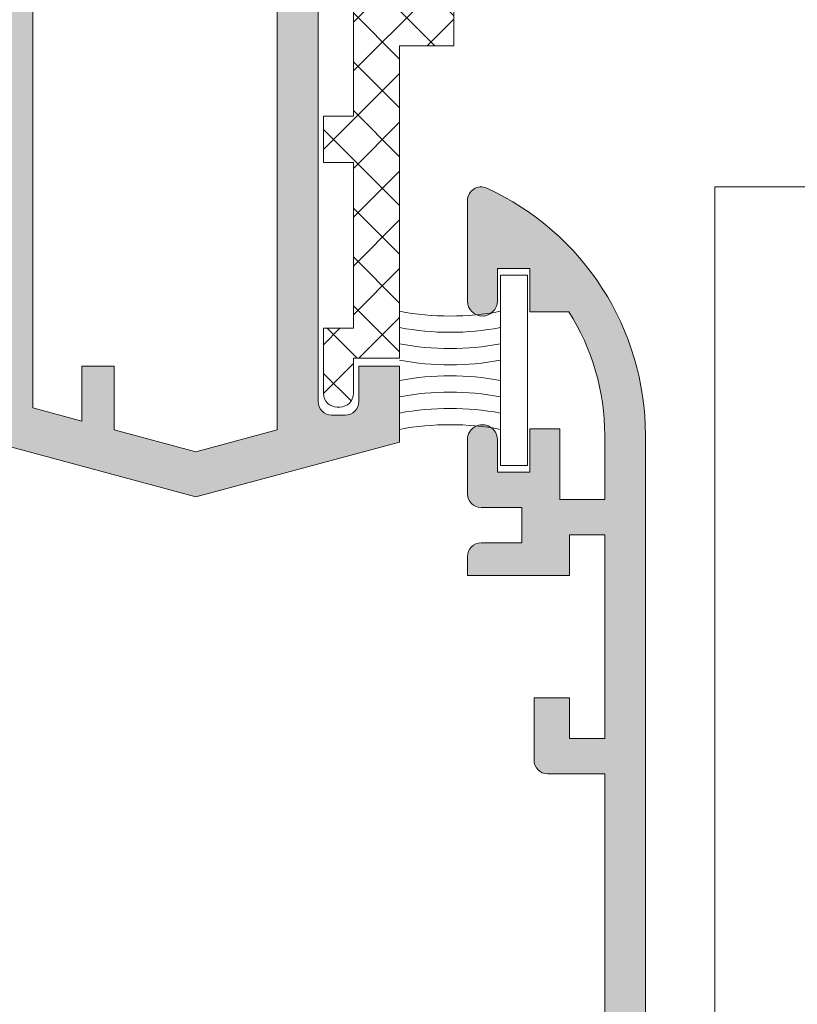
# Model space of a CAD drawing. Units: millimetres. Extents: x 3733 to 4153, y -1160 to -863.
# Drawn here: x 3775 to 3789, y -967 to -949 of the extents above; entities that cross this region are included whole.
import ezdxf

# ---------------------------------------------------------------- set-up
doc = ezdxf.new("R2010")
doc.units = ezdxf.units.MM
doc.layers.get('0').update_dxf_attribs({"lineweight": 9})
doc.layers.add('SOMBREADOS', color=18, linetype='Continuous')

msp = doc.modelspace()

# ---------------------------------------------------------------- hatches: boundary and pattern name
at = {"layer": 'SOMBREADOS'}
h = msp.add_hatch(color=256, dxfattribs=at)
h.paths.add_polyline_path([(3775.864253043197, -956.032064742707), (3774.964253043197, -955.7909104695191), (3774.964253043197, -941.5230944432587), (3776.214253043197, -941.5230944432587), (3776.214253043197, -940.7730944432587), (3774.964253043197, -940.7730944432587), (3774.964253043197, -933.7730944432587), (3784.814253043197, -933.7730944432587), (3784.814253043197, -940.7730944432587), (3779.464253043197, -940.7730944432587), (3779.464253043197, -956.193065162402), (3777.964683916368, -956.5948734989306), (3776.464253043197, -956.1928342581657), (3776.464253043197, -955.0230944432587), (3775.864253043197, -955.0230944432587)], flags=16)
edge = h.paths.add_edge_path()
edge.add_line((3787.371796566073, -942.0234097257653), (3787.376747548541, -942.0247484130286))
edge.add_arc((3787.414037306612, -941.8794574155684), 0.1500000000000348, 255.6054125468076, 361.2514152281943)
edge.add_line((3787.564001529802, -941.8761814786371), (3786.956128245015, -940.2713960067993))
edge.add_line((3786.956128245015, -940.2713960067993), (3786.958566521111, -940.2686534278844))
edge.add_arc((3786.864037306612, -940.3012759294136), 0.0999999999999683, 19.03980869331392, 200.0715258644097)
edge.add_line((3786.770110814233, -940.3355952247057), (3785.860305281422, -940.6680241693866))
edge.add_arc((3785.714037306611, -940.7012759294134), 0.1500000000000118, -89.99999999999199, 12.807632657519719, ccw=False)
edge.add_line((3785.714037306611, -940.8512759294135), (3785.564037306611, -940.8512759294135))
edge.add_arc((3785.564037306612, -940.7012759294134), 0.150000000000091, 90, 270, ccw=False)
edge.add_line((3785.564037306612, -940.5512759294134), (3785.564037306612, -938.3012759294134))
edge.add_line((3785.564037306612, -938.3012759294134), (3785.564164629759, -938.3012823605995))
edge.add_arc((3785.664037306612, -938.306327003146), 0.0999999999999965, 58.13267545224909, 177.1084054020955, ccw=False)
edge.add_line((3785.716832715128, -938.2213997116573), (3785.716865557901, -938.2213468803998))
edge.add_line((3785.716865557902, -938.2213468803998), (3786.614037394284, -938.73613733929))
edge.add_arc((3786.714037306611, -938.7360049210356), 0.0999999999999626, 180.0758700932786, 360)
edge.add_line((3786.814037306612, -938.7360049210356), (3786.814037306612, -938.0441147909396))
edge.add_arc((3786.714037306611, -938.0441147909398), 0.0999999999998031, 1.302755e-10, 61.69453482615688)
edge.add_line((3786.761454525758, -937.9560715780931), (3786.761345449717, -937.9559672715923))
edge.add_line((3786.761345449718, -937.9559672715923), (3786.110467050853, -937.5824981366443))
edge.add_line((3786.110467050853, -937.5824981366443), (3786.110486622795, -937.5824627935517))
edge.add_arc((3786.280043705305, -937.2762759294135), 0.3499999999999328, 118.97636606661749, 241.02363393338248, ccw=False)
edge.add_line((3786.110486622795, -936.9700890652753), (3786.110467050853, -936.9700537221825))
edge.add_line((3786.110467050853, -936.9700537221825), (3786.761345449718, -936.5965845872347))
edge.add_line((3786.761345449718, -936.5965845872347), (3786.761454525759, -936.5964802807339))
edge.add_arc((3786.714037306611, -936.5084370678869), 0.0999999999999935, 298.3054651738781, 359.9999999998697)
edge.add_line((3786.814037306612, -936.5084370678871), (3786.814037306612, -935.8165469377914))
edge.add_arc((3786.714037306611, -935.8165469377911), 0.1000000000000196, 359.9999999998697, 539.9241299067215)
edge.add_line((3786.614037394284, -935.8164145195367), (3785.716865557902, -936.3312049784272))
edge.add_line((3785.716865557902, -936.3312049784272), (3785.716832715128, -936.3311521471696))
edge.add_arc((3785.664037306612, -936.246224855681), 0.0999999999999965, 182.8915945979045, 301.86732454775085, ccw=False)
edge.add_line((3785.56416462976, -936.2512694982274), (3785.564037306612, -936.2512759294132))
edge.add_line((3785.564037306612, -936.2512759294134), (3785.564037306612, -934.0012759294134))
edge.add_arc((3785.564037306612, -933.8512759294135), 0.1499999999999773, 90, 270, ccw=False)
edge.add_line((3785.564037306612, -933.7012759294134), (3785.714037306611, -933.7012759294134))
edge.add_arc((3785.714037306611, -933.8512759294135), 0.1500000000000118, -12.807632657519605, 89.99999999999193, ccw=False)
edge.add_line((3785.860305281422, -933.8845276894403), (3786.767056850768, -934.2158407628554))
edge.add_arc((3786.860996474272, -934.2501240989814), 0.0999999999999564, 159.9504079303509, 340.9601913066808)
edge.add_line((3786.955525688772, -934.2827466005108), (3787.564001529802, -932.6763703801898))
edge.add_arc((3787.414037306612, -932.6730944432586), 0.1500000000000631, 358.7485847718058, 464.3945874532029)
edge.add_line((3787.376747548541, -932.5278034457983), (3787.371796566073, -932.5291421330617))
edge.add_line((3787.371796566073, -932.5291421330617), (3786.864037306611, -932.6687759294136))
edge.add_line((3786.864037306612, -932.6687759294134), (3786.864037306612, -932.7762759294135))
edge.add_line((3786.864037306612, -932.7762759294135), (3786.747913046257, -933.0549741542654))
edge.add_line((3786.747913046257, -933.0549741542654), (3786.747727996692, -933.0549207690751))
edge.add_arc((3786.267320009272, -932.9163272424439), 0.5000000000000397, 253.4909368253339, 343.90760924466883, ccw=False)
edge.add_line((3786.125236504572, -933.3957146407888), (3786.125319272864, -933.3954353819379))
edge.add_line((3786.125319272864, -933.3954353819379), (3785.693756749878, -933.2375628985199))
edge.add_line((3785.693756749878, -933.2375628985199), (3785.693114159249, -933.2347016930394))
edge.add_arc((3785.814037306612, -933.0158922041417), 0.2499999999998359, 181.6508600283902, 241.0731501112121, ccw=False)
edge.add_line((3785.564141072643, -933.0230944432587), (3774.964253043197, -933.0230944432587))
edge.add_line((3774.964253043197, -933.0230944432587), (3774.964253043197, -931.3230944432587))
edge.add_line((3774.964253043197, -931.3230944432587), (3775.964253043197, -931.3230944432587))
edge.add_line((3775.964253043197, -931.3230944432587), (3775.964253043197, -930.5230944432587))
edge.add_line((3775.964253043197, -930.5230944432587), (3774.214253043197, -930.5230944432587))
edge.add_line((3774.214253043197, -930.5230944432587), (3774.214253043197, -956.4181695195239))
edge.add_line((3774.214253043197, -956.4181695195239), (3777.964683916367, -957.4230944432588))
edge.add_line((3777.964683916368, -957.4230944432588), (3781.714253043197, -956.4184004237602))
edge.add_line((3781.714253043197, -956.4184004237602), (3781.714253043197, -955.0230944432587))
edge.add_line((3781.714253043197, -955.0230944432587), (3780.964253043197, -955.0230944432587))
edge.add_line((3780.964253043197, -955.0230944432587), (3780.964253043197, -955.6730944432586))
edge.add_arc((3780.714253043197, -955.6730944432586), 0.25, 270, 360, ccw=False)
edge.add_line((3780.714253043197, -955.9230944432586), (3780.464253043197, -955.9230944432586))
edge.add_arc((3780.464253043197, -955.6730944432586), 0.25, 180, 270, ccw=False)
edge.add_line((3780.214253043197, -955.6730944432586), (3780.214253043197, -941.5230944432587))
edge.add_line((3780.214253043197, -941.5230944432587), (3784.814253043196, -941.5230944432587))
edge.add_line((3784.814253043197, -941.5230944432587), (3784.814253043197, -942.2730944432587))
edge.add_line((3784.814253043197, -942.2730944432587), (3785.564253043197, -942.2730944432587))
edge.add_line((3785.564253043197, -942.2730944432587), (3785.564253043197, -941.5470433799567))
edge.add_arc((3785.814037306612, -941.5366596546853), 0.2499999999999156, 118.926849888795, 182.3804593103106, ccw=False)
edge.add_line((3785.693114159248, -941.3178501657876), (3785.693756749877, -941.3149889603069))
edge.add_line((3785.693756749878, -941.3149889603069), (3786.125319272864, -941.1571164768891))
edge.add_line((3786.125319272864, -941.1571164768891), (3786.125236504572, -941.1568372180382))
edge.add_arc((3786.267320009272, -941.6362246163831), 0.5000000000000534, 16.092390755330882, 106.50906317466541, ccw=False)
edge.add_line((3786.747727996692, -941.4976310897518), (3786.747913046257, -941.4975777045615))
edge.add_line((3786.747913046257, -941.4975777045615), (3786.864037306612, -941.7762759294135))
edge.add_line((3786.864037306612, -941.7762759294135), (3786.864037306612, -941.8837759294133))
edge.add_line((3786.864037306612, -941.8837759294133), (3787.371796566073, -942.0234097257653))
h.paths.add_polyline_path([(3793.614037306612, -940.7730944432587), (3793.614037306612, -933.7730944432587), (3803.464037306611, -933.7730944432587), (3803.464037306611, -940.7730944432587), (3802.464037306611, -940.7730944432587), (3802.464037306611, -941.0410436356897), (3799.714253043197, -941.7778461084315), (3799.714253043197, -940.7730944432587)], flags=16)
h.paths.add_polyline_path([(3804.064253043197, -955.7642310023941), (3803.114253043197, -956.0187827352038), (3803.114253043197, -955.0230944432587), (3802.514253043198, -955.0230944432587), (3802.514253043198, -956.1795522506623), (3800.964253043197, -956.5948734989306), (3799.514253043198, -956.2063471699055), (3799.514253043198, -950.5730944432587), (3803.319414775216, -950.5730944432589), (3804.064253043197, -951.3179327112405)], flags=16)
edge = h.paths.add_edge_path()
edge.add_line((3791.051327064683, -942.0247484130286), (3791.056278047151, -942.0234097257653))
edge.add_line((3791.056278047151, -942.0234097257653), (3791.564037306613, -941.8837759294133))
edge.add_line((3791.564037306612, -941.8837759294133), (3791.564037306612, -941.7762759294135))
edge.add_line((3791.564037306612, -941.7762759294135), (3791.680161566966, -941.4975777045615))
edge.add_line((3791.680161566966, -941.4975777045615), (3791.680346616532, -941.4976310897518))
edge.add_arc((3792.160754603951, -941.6362246163831), 0.5000000000000623, 73.49093682533538, 163.9076092446693, ccw=False)
edge.add_line((3792.302838108652, -941.1568372180382), (3792.30275534036, -941.1571164768891))
edge.add_line((3792.30275534036, -941.1571164768891), (3792.734317863346, -941.3149889603071))
edge.add_line((3792.734317863345, -941.3149889603071), (3792.734960453975, -941.3178501657874))
edge.add_arc((3792.614037306609, -941.5366596546864), 0.2500000000022911, -2.3804593106531797, 61.07315011085882, ccw=False)
edge.add_line((3792.863821570026, -941.5470433799594), (3792.863821570026, -942.2730944432587))
edge.add_line((3792.863821570026, -942.2730944432587), (3793.614037306611, -942.2730944432587))
edge.add_line((3793.614037306612, -942.2730944432587), (3793.614037306612, -941.5230944432587))
edge.add_line((3793.614037306612, -941.5230944432587), (3798.714253043197, -941.5230944432587))
edge.add_line((3798.714253043197, -941.5230944432587), (3798.714253043197, -955.6730944432586))
edge.add_arc((3798.464253043197, -955.6730944432586), 0.25, 270, 360, ccw=False)
edge.add_line((3798.464253043197, -955.9230944432586), (3798.214253043197, -955.9230944432588))
edge.add_arc((3798.214253043197, -955.6730944432588), 0.25, 180, 270, ccw=False)
edge.add_line((3797.964253043197, -955.6730944432588), (3797.964253043197, -955.0230944432587))
edge.add_line((3797.964253043197, -955.0230944432587), (3797.214253043197, -955.0230944432587))
edge.add_line((3797.214253043197, -955.0230944432587), (3797.214253043197, -956.4182849716419))
edge.add_line((3797.214253043197, -956.4182849716419), (3800.964253043197, -957.4230944432588))
edge.add_line((3800.964253043197, -957.4230944432588), (3804.714253043197, -956.4182849716422))
edge.add_line((3804.714253043197, -956.4182849716422), (3804.714253043197, -951.0486938956979))
edge.add_line((3804.714253043197, -951.0486938956979), (3803.588653590758, -949.9230944432588))
edge.add_line((3803.588653590758, -949.9230944432588), (3799.714253043197, -949.9230944432588))
edge.add_line((3799.714253043197, -949.9230944432588), (3799.714253043197, -942.554303243739))
edge.add_line((3799.714253043197, -942.554303243739), (3803.843446829163, -941.447889103398))
edge.add_arc((3803.714037306611, -940.9649261902534), 0.5000000000000314, 284.9999999999977, 360)
edge.add_line((3804.214037306611, -940.9649261902534), (3804.214037306611, -930.5230944432587))
edge.add_line((3804.214037306611, -930.5230944432587), (3802.464037306611, -930.5230944432587))
edge.add_line((3802.464037306611, -930.5230944432587), (3802.464037306611, -931.3230944432587))
edge.add_line((3802.464037306611, -931.3230944432587), (3803.464037306611, -931.3230944432587))
edge.add_line((3803.464037306611, -931.3230944432587), (3803.464037306611, -933.0230944432587))
edge.add_line((3803.464037306611, -933.0230944432587), (3792.86393354058, -933.0230944432587))
edge.add_arc((3792.614037306612, -933.0158922041417), 0.249999999999827, 298.9268498887865, 358.34913997160976, ccw=False)
edge.add_line((3792.734960453975, -933.2347016930394), (3792.734317863345, -933.2375628985201))
edge.add_line((3792.734317863345, -933.2375628985201), (3792.302755340359, -933.3954353819379))
edge.add_line((3792.30275534036, -933.3954353819379), (3792.302838108652, -933.3957146407888))
edge.add_arc((3792.160754603951, -932.9163272424439), 0.5000000000000263, 196.0923907553314, 286.5090631746669, ccw=False)
edge.add_line((3791.680346616532, -933.0549207690751), (3791.680161566966, -933.0549741542654))
edge.add_line((3791.680161566966, -933.0549741542654), (3791.564037306612, -932.7762759294135))
edge.add_line((3791.564037306612, -932.7762759294135), (3791.564037306612, -932.6687759294136))
edge.add_line((3791.564037306612, -932.6687759294136), (3791.05627804715, -932.5291421330617))
edge.add_line((3791.056278047151, -932.5291421330617), (3791.051327064683, -932.5278034457983))
edge.add_arc((3791.014037306612, -932.6730944432586), 0.1500000000000605, 75.6054125467971, 181.2514152281942)
edge.add_line((3790.86407308342, -932.6763703801898), (3791.472548924451, -934.282746600511))
edge.add_arc((3791.567078138952, -934.2501240989818), 0.0999999999999946, 199.0398086933179, 380.0495920697728)
edge.add_line((3791.661017762455, -934.2158407628554), (3792.567769331801, -933.8845276894403))
edge.add_arc((3792.714037306611, -933.8512759294135), 0.1500000000000093, 90.00000000000807, 192.8076326575196, ccw=False)
edge.add_line((3792.714037306611, -933.7012759294134), (3792.864037306611, -933.7012759294134))
edge.add_arc((3792.864037306612, -933.8512759294135), 0.150000000000091, -90, 90, ccw=False)
edge.add_line((3792.864037306612, -934.0012759294136), (3792.864037306612, -936.2512759294136))
edge.add_line((3792.864037306612, -936.2512759294136), (3792.863909983464, -936.2512694982274))
edge.add_arc((3792.764037306612, -936.246224855681), 0.0999999999999928, 238.1326754522457, 357.1084054020953, ccw=False)
edge.add_line((3792.711241898095, -936.3311521471696), (3792.711209055321, -936.3312049784272))
edge.add_line((3792.711209055322, -936.3312049784272), (3791.814037218939, -935.8164145195367))
edge.add_arc((3791.714037306611, -935.8165469377911), 0.1000000000000196, 0.0758700932784938, 180.0000000001303)
edge.add_line((3791.614037306612, -935.8165469377914), (3791.614037306612, -936.5084370678874))
edge.add_arc((3791.714037306611, -936.5084370678871), 0.0999999999998031, 180.0000000001303, 241.6945348261569)
edge.add_line((3791.666620087465, -936.5964802807339), (3791.666729163506, -936.5965845872347))
edge.add_line((3791.666729163506, -936.5965845872347), (3792.317607562371, -936.9700537221827))
edge.add_line((3792.317607562371, -936.9700537221827), (3792.317587990428, -936.9700890652753))
edge.add_arc((3792.148030907919, -937.2762759294137), 0.3499999999999269, -61.02363393336549, 61.023633933401584, ccw=False)
edge.add_line((3792.317587990428, -937.5824627935517), (3792.317607562371, -937.5824981366445))
edge.add_line((3792.317607562371, -937.5824981366445), (3791.666729163506, -937.9559672715923))
edge.add_line((3791.666729163506, -937.9559672715923), (3791.666620087465, -937.9560715780931))
edge.add_arc((3791.714037306611, -938.0441147909398), 0.0999999999998031, 118.3054651738431, 179.9999999998697)
edge.add_line((3791.614037306612, -938.0441147909396), (3791.614037306612, -938.7360049210356))
edge.add_arc((3791.714037306611, -938.7360049210358), 0.0999999999999627, 179.9999999998697, 359.9241299067213)
edge.add_line((3791.814037218938, -938.7361373392903), (3792.711209055321, -938.2213468803998))
edge.add_line((3792.711209055322, -938.2213468803998), (3792.711241898096, -938.2213997116573))
edge.add_arc((3792.764037306612, -938.306327003146), 0.0999999999999928, 2.8915945979047137, 121.8673245477543, ccw=False)
edge.add_line((3792.863909983464, -938.3012823605995), (3792.864037306612, -938.3012759294134))
edge.add_line((3792.864037306612, -938.3012759294134), (3792.864037306612, -940.5512759294134))
edge.add_arc((3792.864037306612, -940.7012759294134), 0.150000000000091, -90, 90, ccw=False)
edge.add_line((3792.864037306612, -940.8512759294135), (3792.714037306612, -940.8512759294135))
edge.add_arc((3792.714037306611, -940.7012759294134), 0.1500000000000121, 167.1923673424804, 269.99999999999187, ccw=False)
edge.add_line((3792.567769331802, -940.6680241693866), (3791.657963798991, -940.3355952247057))
edge.add_arc((3791.564037306612, -940.3012759294136), 0.0999999999999302, 339.9284741355917, 520.9601913068078)
edge.add_line((3791.469508092112, -940.2686534278846), (3791.471946368208, -940.2713960067993))
edge.add_line((3791.471946368208, -940.2713960067993), (3790.86407308342, -941.8761814786371))
edge.add_arc((3791.014037306612, -941.8794574155684), 0.1500000000000207, 178.7485847718054, 284.3945874531976)
h = msp.add_hatch(dxfattribs=at)
h.set_pattern_fill('ANSI37', color=256, scale=0.2, style=0)
h.set_pattern_definition([(45, (3012.68679178129, -580.8628649506832), (-0.4490128060534576, 0.4490128060534577), []), (135, (3012.68679178129, -580.8628649506832), (-0.4490128060534577, -0.4490128060534576), [])])
edge = h.paths.add_edge_path()
edge.add_line((3785.564037306612, -940.328502525578), (3785.564037306612, -938.6285025255779))
edge.add_arc((3785.764037306612, -938.628502525578), 0.2000000000002728, 60.00000000002848, 179.9999999999674, ccw=False)
edge.add_line((3785.864037306612, -938.4552974448211), (3786.717627145098, -938.9481177678485))
edge.add_arc((3787.017627145098, -938.4285025255792), 0.5999999999986919, 239.999999999958, 269.9999999999566)
edge.add_line((3787.017627145097, -939.028502525578), (3791.410447468125, -939.028502525578))
edge.add_arc((3791.410447468125, -938.4285025255776), 0.6000000000003638, 270, 300.0000000000036)
edge.add_line((3791.710447468125, -938.9481177678485), (3792.564037306612, -938.4552974448211))
edge.add_arc((3792.664037306612, -938.628502525578), 0.1999999999999906, 3.26281224261038e-11, 119.9999999999715, ccw=False)
edge.add_line((3792.864037306612, -938.6285025255779), (3792.864037306612, -940.328502525578))
edge.add_arc((3792.664037306612, -940.328502525578), 0.2000000000002728, -119.99999999998772, 0, ccw=False)
edge.add_line((3792.564037306612, -940.5017076063348), (3791.710447468125, -940.0088872833073))
edge.add_arc((3791.410447468126, -940.5285025255785), 0.6000000000002673, 60.00000000004481, 90.00000000004343)
edge.add_line((3791.410447468125, -939.9285025255781), (3787.017627145097, -939.9285025255781))
edge.add_arc((3787.017627145097, -940.5285025255766), 0.5999999999985448, 90, 120.0000000000044)
edge.add_line((3786.717627145098, -940.0088872833073), (3785.864037306612, -940.5017076063348))
edge.add_arc((3785.764037306612, -940.328502525578), 0.1999999999998922, 180, 299.9999999999878, ccw=False)
edge = h.paths.add_edge_path()
edge.add_line((3785.564037306612, -934.224049333249), (3785.564037306612, -935.9240493332491))
edge.add_arc((3785.764037306612, -935.924049333249), 0.2000000000002728, 180.0000000000326, 299.9999999999715)
edge.add_line((3785.864037306612, -936.0972544140059), (3786.717627145098, -935.6044340909784))
edge.add_arc((3787.017627145098, -936.1240493332477), 0.5999999999986919, 90.00000000004343, 120.00000000004201, ccw=False)
edge.add_line((3787.017627145097, -935.524049333249), (3791.410447468125, -935.524049333249))
edge.add_arc((3791.410447468125, -936.1240493332493), 0.6000000000003638, 59.99999999999642, 90, ccw=False)
edge.add_line((3791.710447468125, -935.6044340909784), (3792.564037306612, -936.0972544140059))
edge.add_arc((3792.664037306612, -935.924049333249), 0.1999999999999906, 240.0000000000285, 359.9999999999674)
edge.add_line((3792.864037306612, -935.9240493332491), (3792.864037306612, -934.224049333249))
edge.add_arc((3792.664037306612, -934.224049333249), 0.2000000000002728, 0, 119.9999999999878)
edge.add_line((3792.564037306612, -934.0508442524922), (3791.710447468125, -934.5436645755199))
edge.add_arc((3791.410447468126, -934.0240493332486), 0.6000000000001383, 269.99999999991314, 299.9999999999121, ccw=False)
edge.add_line((3791.410447468125, -934.6240493332489), (3787.017627145097, -934.6240493332489))
edge.add_arc((3787.017627145097, -934.0240493332503), 0.5999999999985448, 240.0000000000441, 270.0000000000434, ccw=False)
edge.add_line((3786.717627145098, -934.5436645755199), (3785.864037306612, -934.0508442524922))
edge.add_arc((3785.764037306612, -934.224049333249), 0.1999999999998922, 60.00000000001224, 180)
edge = h.paths.add_edge_path()
edge.add_line((3780.864253043197, -943.2730944432587), (3780.314253043197, -943.2730944432587))
edge.add_line((3780.314253043197, -943.2730944432587), (3780.314253043197, -942.4230944432588))
edge.add_line((3780.314253043197, -942.4230944432588), (3780.864253043197, -942.4230944432588))
edge.add_line((3780.864253043197, -942.4230944432588), (3780.864253043197, -941.6730944432588))
edge.add_line((3780.864253043197, -941.6730944432588), (3781.714253043197, -941.6730944432588))
edge.add_line((3781.714253043197, -941.6730944432588), (3781.714253043197, -942.4230944432588))
edge.add_line((3781.714253043197, -942.4230944432588), (3793.864253043197, -942.4230944432588))
edge.add_line((3793.864253043197, -942.4230944432588), (3793.864253043197, -941.6730944432588))
edge.add_line((3793.864253043197, -941.6730944432588), (3794.714253043197, -941.6730944432588))
edge.add_line((3794.714253043197, -941.6730944432588), (3794.714253043197, -942.4230944432588))
edge.add_line((3794.714253043197, -942.4230944432588), (3797.214253043197, -942.4230944432588))
edge.add_line((3797.214253043197, -942.4230944432588), (3797.214253043197, -941.6730944432588))
edge.add_line((3797.214253043197, -941.6730944432588), (3798.064253043197, -941.6730944432588))
edge.add_line((3798.064253043197, -941.6730944432588), (3798.064253043197, -942.4230944432588))
edge.add_line((3798.064253043197, -942.4230944432588), (3798.614253043197, -942.4230944432588))
edge.add_line((3798.614253043197, -942.4230944432588), (3798.614253043197, -943.2730944432587))
edge.add_line((3798.614253043197, -943.2730944432587), (3798.064253043197, -943.2730944432587))
edge.add_line((3798.064253043197, -943.2730944432587), (3798.064253043197, -945.7730944432587))
edge.add_line((3798.064253043197, -945.7730944432587), (3798.614253043197, -945.7730944432587))
edge.add_line((3798.614253043197, -945.7730944432587), (3798.614253043197, -946.6230944432589))
edge.add_line((3798.614253043197, -946.6230944432589), (3798.064253043197, -946.6230944432589))
edge.add_line((3798.064253043197, -946.6230944432589), (3798.064253043197, -950.4230944432588))
edge.add_line((3798.064253043197, -950.4230944432588), (3798.614253043197, -950.4230944432588))
edge.add_line((3798.614253043197, -950.4230944432588), (3798.614253043197, -951.2730944432587))
edge.add_line((3798.614253043197, -951.2730944432587), (3798.064253043197, -951.2730944432587))
edge.add_line((3798.064253043197, -951.2730944432587), (3798.064253043197, -954.3230944432589))
edge.add_line((3798.064253043197, -954.3230944432589), (3798.614253043197, -954.3230944432589))
edge.add_line((3798.614253043197, -954.3230944432589), (3798.614253043197, -955.5230944432587))
edge.add_arc((3798.364253043197, -955.5230944432587), 0.25, -90, 0, ccw=False)
edge.add_line((3798.364253043197, -955.7730944432587), (3798.314253043197, -955.7730944432587))
edge.add_arc((3798.314253043197, -955.5230944432587), 0.25, 180, 270, ccw=False)
edge.add_line((3798.064253043197, -955.5230944432587), (3798.064253043197, -954.8730944432589))
edge.add_line((3798.064253043197, -954.8730944432589), (3797.214253043197, -954.8730944432589))
edge.add_line((3797.214253043197, -954.8730944432589), (3797.214253043197, -949.1230944432589))
edge.add_line((3797.214253043197, -949.1230944432589), (3796.214253043197, -949.1230944432587))
edge.add_line((3796.214253043197, -949.1230944432587), (3796.214253043197, -948.2730944432587))
edge.add_line((3796.214253043197, -948.2730944432587), (3797.214253043197, -948.2730944432587))
edge.add_line((3797.214253043197, -948.2730944432587), (3797.214253043197, -943.2730944432587))
edge.add_line((3797.214253043197, -943.2730944432587), (3781.714253043197, -943.2730944432587))
edge.add_line((3781.714253043197, -943.2730944432587), (3781.714253043197, -948.2730944432587))
edge.add_line((3781.714253043197, -948.2730944432587), (3782.714253043197, -948.2730944432587))
edge.add_line((3782.714253043197, -948.2730944432587), (3782.714253043197, -949.1230944432587))
edge.add_line((3782.714253043197, -949.1230944432587), (3781.714253043197, -949.1230944432589))
edge.add_line((3781.714253043197, -949.1230944432589), (3781.714253043197, -954.8730944432589))
edge.add_line((3781.714253043197, -954.8730944432589), (3780.864253043197, -954.8730944432589))
edge.add_line((3780.864253043197, -954.8730944432589), (3780.864253043197, -955.5230944432587))
edge.add_arc((3780.614253043197, -955.5230944432587), 0.25, -90, 0, ccw=False)
edge.add_line((3780.614253043197, -955.7730944432587), (3780.564253043197, -955.7730944432587))
edge.add_arc((3780.564253043197, -955.5230944432587), 0.25, 180, 270, ccw=False)
edge.add_line((3780.314253043197, -955.5230944432587), (3780.314253043197, -954.3230944432589))
edge.add_line((3780.314253043197, -954.3230944432589), (3780.864253043197, -954.3230944432589))
edge.add_line((3780.864253043197, -954.3230944432589), (3780.864253043197, -951.2730944432587))
edge.add_line((3780.864253043197, -951.2730944432587), (3780.314253043197, -951.2730944432587))
edge.add_line((3780.314253043197, -951.2730944432587), (3780.314253043197, -950.4230944432588))
edge.add_line((3780.314253043197, -950.4230944432588), (3780.864253043197, -950.4230944432588))
edge.add_line((3780.864253043197, -950.4230944432588), (3780.864253043197, -946.6230944432589))
edge.add_line((3780.864253043197, -946.6230944432589), (3780.314253043197, -946.6230944432589))
edge.add_line((3780.314253043197, -946.6230944432589), (3780.314253043197, -945.7730944432587))
edge.add_line((3780.314253043197, -945.7730944432587), (3780.864253043197, -945.7730944432587))
edge.add_line((3780.864253043197, -945.7730944432587), (3780.864253043197, -943.2730944432587))
edge = h.paths.add_edge_path()
edge.add_arc((3783.535663204711, -974.1364101575891), 0.6000000000021004, 60.0000000000456, 90.00000000004343)
edge.add_line((3783.535663204711, -973.5364101575869), (3779.142842881683, -973.5364101575869))
edge.add_arc((3779.142842881683, -974.1364101575873), 0.6000000000003638, 90, 120.0000000000036)
edge.add_line((3778.842842881683, -973.6167949153164), (3777.989253043197, -974.1096152383438))
edge.add_arc((3777.889253043197, -973.9364101575869), 0.1999999999999906, 180.0000000000326, 299.99999999997146, ccw=False)
edge.add_line((3777.689253043197, -973.936410157587), (3777.689253043197, -972.236410157587))
edge.add_arc((3777.889253043197, -972.236410157587), 0.2000000000002728, 60.00000000001222, 180, ccw=False)
edge.add_line((3777.989253043197, -972.0632050768302), (3778.842842881683, -972.5560253998576))
edge.add_arc((3779.142842881683, -972.0364101575865), 0.6000000000002673, 240.0000000000448, 270.0000000000434)
edge.add_line((3779.142842881683, -972.6364101575869), (3783.535663204711, -972.6364101575869))
edge.add_arc((3783.535663204711, -972.0364101575848), 0.6000000000020691, 269.9999999999131, 299.9999999999114)
edge.add_line((3783.835663204712, -972.5560253998576), (3784.689253043197, -972.0632050768302))
edge.add_arc((3784.789253043197, -972.236410157587), 0.1999999999998922, 0, 119.9999999999878, ccw=False)
edge.add_line((3784.989253043197, -972.236410157587), (3784.989253043197, -973.936410157587))
edge.add_arc((3784.789253043197, -973.9364101575869), 0.2000000000002728, 240.0000000000285, 359.99999999996743, ccw=False)
edge.add_line((3784.689253043197, -974.1096152383438), (3783.835663204712, -973.6167949153164))
edge = h.paths.add_edge_path()
edge.add_arc((3783.535663204712, -978.3214033199226), 0.6000000000018426, 269.9999999998697, 299.99999999986835, ccw=False)
edge.add_line((3783.535663204711, -978.9214033199246), (3779.142842881683, -978.9214033199246))
edge.add_arc((3779.142842881683, -978.3214033199242), 0.6000000000003638, 240.0000000000448, 270.0000000000434, ccw=False)
edge.add_line((3778.842842881683, -978.8410185621954), (3777.989253043197, -978.3481982391677))
edge.add_arc((3777.889253043197, -978.5214033199247), 0.2000000000000891, 60.00000000004481, 180)
edge.add_line((3777.689253043197, -978.5214033199247), (3777.689253043197, -980.2214033199248))
edge.add_arc((3777.889253043197, -980.2214033199248), 0.2000000000002728, 180, 299.9999999999878)
edge.add_line((3777.989253043197, -980.3946084006816), (3778.842842881683, -979.9017880776541))
edge.add_arc((3779.142842881683, -980.421403319925), 0.6000000000002977, 90, 120.00000000000361, ccw=False)
edge.add_line((3779.142842881683, -979.8214033199247), (3783.535663204711, -979.8214033199247))
edge.add_arc((3783.535663204711, -980.4214033199269), 0.6000000000021828, 60.00000000004559, 90.00000000004343, ccw=False)
edge.add_line((3783.835663204712, -979.9017880776541), (3784.689253043197, -980.3946084006816))
edge.add_arc((3784.789253043197, -980.2214033199248), 0.1999999999998922, 240.0000000000122, 360)
edge.add_line((3784.989253043197, -980.2214033199248), (3784.989253043197, -978.5214033199247))
edge.add_arc((3784.789253043197, -978.5214033199247), 0.2000000000002728, 0, 119.9999999999552)
edge.add_line((3784.689253043197, -978.3481982391677), (3783.835663204712, -978.8410185621956))
edge = h.paths.add_edge_path()
edge.add_arc((3783.535663204711, -1054.374785566595), 0.600000000001873, 60.00000000008321, 90.00000000008686)
edge.add_line((3783.535663204711, -1053.774785566593), (3779.142842881683, -1053.774785566593))
edge.add_arc((3779.142842881683, -1054.374785566593), 0.6000000000001364, 89.99999999995657, 119.999999999966)
edge.add_line((3778.842842881683, -1053.855170324322), (3777.989253043197, -1054.34799064735))
edge.add_arc((3777.889253043197, -1054.174785566593), 0.2000000000000891, 180, 299.9999999999552, ccw=False)
edge.add_line((3777.689253043197, -1054.174785566593), (3777.689253043197, -1052.474785566593))
edge.add_arc((3777.889253043197, -1052.474785566593), 0.2000000000002728, 60.00000000004479, 179.9999999999349, ccw=False)
edge.add_line((3777.989253043197, -1052.301580485836), (3778.842842881683, -1052.794400808864))
edge.add_arc((3779.142842881683, -1052.274785566593), 0.6000000000000703, 240.000000000034, 270.0000000000434)
edge.add_line((3779.142842881683, -1052.874785566593), (3783.535663204711, -1052.874785566593))
edge.add_arc((3783.535663204711, -1052.274785566591), 0.6000000000019554, 269.9999999999131, 299.9999999999168)
edge.add_line((3783.835663204712, -1052.794400808864), (3784.689253043197, -1052.301580485836))
edge.add_arc((3784.789253043197, -1052.474785566593), 0.2000000000000891, 6.508571459562518e-11, 119.99999999995521, ccw=False)
edge.add_line((3784.989253043197, -1052.474785566593), (3784.989253043197, -1054.174785566593))
edge.add_arc((3784.789253043197, -1054.174785566593), 0.2000000000002728, -119.99999999995521, 0, ccw=False)
edge.add_line((3784.689253043197, -1054.34799064735), (3783.835663204712, -1053.855170324322))
edge = h.paths.add_edge_path()
edge.add_arc((3783.535663204711, -1058.559778728929), 0.600000000001873, 269.99999999991314, 299.9999999999168, ccw=False)
edge.add_line((3783.535663204711, -1059.159778728931), (3779.142842881683, -1059.159778728931))
edge.add_arc((3779.142842881683, -1058.559778728931), 0.6000000000001364, 240.000000000034, 270.0000000000434, ccw=False)
edge.add_line((3778.842842881683, -1059.079393971202), (3777.989253043197, -1058.586573648174))
edge.add_arc((3777.889253043197, -1058.759778728931), 0.2000000000000891, 60.00000000004481, 179.9999999999349)
edge.add_line((3777.689253043197, -1058.759778728931), (3777.689253043197, -1060.459778728931))
edge.add_arc((3777.889253043197, -1060.459778728931), 0.2000000000002728, 180, 299.9999999999878)
edge.add_line((3777.989253043197, -1060.632983809688), (3778.842842881683, -1060.14016348666))
edge.add_arc((3779.142842881683, -1060.659778728931), 0.6000000000000703, 89.99999999995657, 119.99999999996601, ccw=False)
edge.add_line((3779.142842881683, -1060.059778728931), (3783.535663204711, -1060.059778728931))
edge.add_arc((3783.535663204711, -1060.659778728933), 0.6000000000019554, 60.00000000008322, 90.00000000008691, ccw=False)
edge.add_line((3783.835663204712, -1060.14016348666), (3784.689253043197, -1060.632983809688))
edge.add_arc((3784.789253043197, -1060.459778728931), 0.1999999999998922, 240.0000000000122, 360)
edge.add_line((3784.989253043197, -1060.459778728931), (3784.989253043197, -1058.759778728931))
edge.add_arc((3784.789253043197, -1058.759778728931), 0.2000000000002728, 6.513775987628397e-11, 119.9999999999552)
edge.add_line((3784.689253043197, -1058.586573648174), (3783.835663204712, -1059.079393971202))
h = msp.add_hatch(color=256, dxfattribs=at)
h.paths.add_polyline_path([(3775.939253043197, -981.1730944432588), (3774.765520055113, -981.1730944432588), (3773.815516880109, -980.6230944432587), (3770.439253043197, -980.6230944432587), (3770.439253043197, -971.6230944432589), (3776.939253043197, -971.6230944432589), (3776.939253043197, -980.6230944432587), (3775.939253043197, -980.6230944432587)], flags=16)
edge = h.paths.add_edge_path()
edge.add_line((3778.508034859254, -981.3126464114534), (3778.997637977298, -981.4438351715451))
edge.add_arc((3779.029990357936, -981.3230944432589), 0.1250000000000001, 255.0000000000056, 345.0000000000056)
edge.add_line((3779.150731086223, -981.3554468238967), (3779.315425406358, -980.7407992534322))
edge.add_line((3779.315425406358, -980.7407992534322), (3779.081406913815, -980.122990433118))
edge.add_line((3779.081406913815, -980.122990433118), (3779.083845189912, -980.1202478542032))
edge.add_arc((3778.989315975411, -980.1528703557324), 0.1000000000001131, 19.03980869329526, 200.0715258645069)
edge.add_line((3778.895389483032, -980.1871896510247), (3777.986216464808, -980.5193874846068))
edge.add_line((3777.986216464808, -980.5193874846068), (3777.988178843226, -980.528011176279))
edge.add_arc((3777.839315975411, -980.5464461047022), 0.150000000000123, -89.99999999998653, 7.05947200009382, ccw=False)
edge.add_line((3777.839315975411, -980.6964461047023), (3777.839315975411, -980.7028703557323))
edge.add_line((3777.839315975411, -980.7028703557323), (3777.689315975411, -980.7028703557323))
edge.add_arc((3777.689316002441, -980.5528703287039), 0.1500000270286704, 90.02404865605052, 269.999989675218, ccw=False)
edge.add_line((3777.689253043197, -980.4028703148879), (3777.689253043207, -978.1615094710894))
edge.add_arc((3777.789188652263, -978.1579214294647), 0.0999999999999717, 58.13267545226631, 182.0562377806904, ccw=False)
edge.add_line((3777.841984060779, -978.0729941379761), (3777.842016903553, -978.0729413067183))
edge.add_line((3777.842016903553, -978.0729413067186), (3778.739188739936, -978.5877317656091))
edge.add_arc((3778.839188652263, -978.5875993473544), 0.09999999999998199, 180.0758700934088, 351.3174355721846)
edge.add_line((3778.938042639356, -978.6026953480055), (3778.939188652263, -978.6028703557322))
edge.add_line((3778.939188652264, -978.6028703557322), (3778.939188652264, -977.8957092172586))
edge.add_arc((3778.839188652263, -977.8957092172584), 0.0999999999999403, 359.9999999998697, 421.6945348259983)
edge.add_line((3778.886605871409, -977.8076660044119), (3778.886496795368, -977.8075616979113))
edge.add_line((3778.886496795369, -977.8075616979113), (3778.090411138358, -977.3507737292416))
edge.add_arc((3778.339253043197, -976.9170944625064), 0.5000000000000702, 180.0000000000261, 240.15311997317042, ccw=False)
edge.add_line((3777.839253043197, -976.9170944625066), (3777.839253043197, -975.5040944240113))
edge.add_arc((3778.339253043197, -975.5040944240116), 0.5000000000000387, 119.8468800268318, 179.9999999999739, ccw=False)
edge.add_line((3778.090411138358, -975.0704151572763), (3778.886496795369, -974.6136271886066))
edge.add_line((3778.886496795369, -974.6136271886066), (3778.88660587141, -974.6135228821058))
edge.add_arc((3778.839188652263, -974.5254796692593), 0.0999999999997506, 298.3054651739085, 360)
edge.add_line((3778.939188652264, -974.5254796692593), (3778.939188652264, -973.8183185307855))
edge.add_line((3778.939188652264, -973.8183185307855), (3778.938042639357, -973.8184935385125))
edge.add_arc((3778.839188652263, -973.8335895391633), 0.0999999999999406, 8.682564427687897, 179.9241299065911)
edge.add_line((3778.739188739936, -973.8334571209086), (3777.842016903553, -974.3482475797991))
edge.add_line((3777.842016903553, -974.3482475797991), (3777.841984060779, -974.3481947485416))
edge.add_arc((3777.789188652258, -974.26326745705), 0.1000000000051153, 177.9437622208493, 301.86732454927005, ccw=False)
edge.add_line((3777.689253043197, -974.2596794154279), (3777.689253043197, -972.0183185716328))
edge.add_arc((3777.689316002441, -971.8683185578154), 0.1500000270300346, 90.0000103247819, 269.97595134394965, ccw=False)
edge.add_line((3777.689315975411, -971.7183185307856), (3777.839315975411, -971.7183185307854))
edge.add_line((3777.839315975411, -971.7183185307854), (3777.839315975411, -971.7247427818156))
edge.add_arc((3777.839315975411, -971.8747427818157), 0.1500000000000087, -7.059472000012477, 90.0000000000245, ccw=False)
edge.add_line((3777.988178843226, -971.8931777102387), (3777.986216464807, -971.9018014019111))
edge.add_line((3777.986216464808, -971.9018014019111), (3778.895389483032, -972.2339992354932))
edge.add_arc((3778.989315975411, -972.2683185307853), 0.100000000000075, 159.9284741356154, 340.9601913067047)
edge.add_line((3779.083845189911, -972.3009410323145), (3779.081406913814, -972.2981984533997))
edge.add_line((3779.081406913815, -972.2981984533997), (3779.315425406358, -971.6803896330857))
edge.add_line((3779.315425406358, -971.6803896330857), (3779.150731086223, -971.0657420626212))
edge.add_arc((3779.029990357936, -971.0980944432588), 0.1250000000000805, 14.99999999988029, 104.9999999999441)
edge.add_line((3778.997637977298, -970.9773537149727), (3778.508034859254, -971.1085424750645))
edge.add_line((3778.508034859254, -971.1085424750645), (3778.447337655373, -971.2542157643784))
edge.add_line((3778.447337655373, -971.2542157643784), (3778.084059971629, -971.3515557263659))
edge.add_line((3778.084059971629, -971.3515557263659), (3777.820478581461, -971.2551334319542))
edge.add_arc((3777.889188652264, -971.0673065803867), 0.1999999999989693, 178.5460594800232, 249.9066709167622, ccw=False)
edge.add_line((3777.689253043197, -971.0622319152205), (3777.689253043197, -970.8730944432589))
edge.add_line((3777.689253043197, -970.8730944432589), (3770.439253043197, -970.8730944432589))
edge.add_line((3770.439253043197, -970.8730944432589), (3770.439253043197, -962.5230944432587))
edge.add_line((3770.439253043197, -962.5230944432587), (3771.489253043198, -962.5230944432587))
edge.add_arc((3771.489253043198, -962.2730944432587), 0.25, 270, 360)
edge.add_line((3771.739253043198, -962.2730944432587), (3771.739253043198, -961.1230944432587))
edge.add_line((3771.739253043198, -961.1230944432587), (3771.089253043198, -961.1230944432587))
edge.add_line((3771.089253043197, -961.1230944432587), (3771.089253043197, -961.8730944432587))
edge.add_line((3771.089253043197, -961.8730944432587), (3770.439253043197, -961.8730944432587))
edge.add_line((3770.439253043198, -961.8730944432587), (3770.439253043198, -958.1230944432587))
edge.add_line((3770.439253043198, -958.1230944432587), (3771.089253043198, -958.1230944432587))
edge.add_line((3771.089253043197, -958.1230944432587), (3771.089253043197, -958.8730944432587))
edge.add_line((3771.089253043197, -958.8730944432587), (3772.964253043197, -958.8730944432587))
edge.add_line((3772.964253043197, -958.8730944432587), (3772.964253043197, -958.5230944432587))
edge.add_arc((3772.714253043197, -958.5230944432587), 0.2499999999999759, 0, 89.99999999999186)
edge.add_line((3772.714253043197, -958.2730944432587), (3771.964253043197, -958.2730944432587))
edge.add_line((3771.964253043197, -958.2730944432587), (3771.964253043197, -957.6230944432587))
edge.add_line((3771.964253043197, -957.6230944432587), (3772.714253043197, -957.6230944432587))
edge.add_arc((3772.714253043197, -957.3730944432587), 0.2499999999999858, 269.9999999999968, 360)
edge.add_line((3772.964253043197, -957.3730944432587), (3772.964253043197, -956.3730944432587))
edge.add_arc((3772.689253043197, -956.3730944432587), 0.275000000000091, 0, 180.0000000000474)
edge.add_line((3772.414253043197, -956.3730944432589), (3772.414253043197, -956.9730944432586))
edge.add_line((3772.414253043197, -956.9730944432586), (3771.814253043197, -956.9730944432586))
edge.add_line((3771.814253043197, -956.9730944432586), (3771.814253043197, -956.1730944432588))
edge.add_line((3771.814253043197, -956.1730944432588), (3771.264253043197, -956.1730944432588))
edge.add_line((3771.264253043198, -956.1730944432588), (3771.264253043198, -957.4730944432586))
edge.add_line((3771.264253043198, -957.4730944432586), (3770.439253043198, -957.4730944432586))
edge.add_line((3770.439253043198, -957.4730944432586), (3770.439253043198, -956.2930336789423))
edge.add_arc((3774.689253043197, -956.293033678942), 4.249999999999714, 147.7168767949754, 180.000000000003, ccw=False)
edge.add_line((3771.09622147274, -954.0230944432587), (3771.814253043197, -954.0230944432587))
edge.add_line((3771.814253043197, -954.0230944432587), (3771.814253043197, -953.2230944432586))
edge.add_line((3771.814253043197, -953.2230944432586), (3772.414253043197, -953.2230944432586))
edge.add_line((3772.414253043197, -953.2230944432586), (3772.414253043197, -953.8230944432587))
edge.add_arc((3772.689253043197, -953.8230944432587), 0.2749999999999773, 180, 360)
edge.add_line((3772.964253043197, -953.8230944432587), (3772.964253043197, -951.973094443259))
edge.add_arc((3772.714253043197, -951.9730944432583), 0.2499999999996852, 359.9999999998437, 474.5690432432642)
edge.add_arc((3774.689253043197, -956.293033678942), 4.999999999999257, 114.5690432434522, 180.0000000000026)
edge.add_line((3769.689253043198, -956.2930336789423), (3769.689253043197, -981.8730944432591))
edge.add_line((3769.689253043197, -981.8730944432591), (3770.589253043197, -981.8730944432591))
edge.add_line((3770.589253043197, -981.8730944432591), (3770.589253043197, -981.3731978737014))
edge.add_line((3770.589253043197, -981.3731978737014), (3773.614253043197, -981.3731978737014))
edge.add_line((3773.614253043197, -981.3731978737014), (3774.564077565021, -981.9230944432588))
edge.add_line((3774.564077565022, -981.9230944432588), (3776.989253043197, -981.9230944432588))
edge.add_arc((3776.989253043197, -982.0730944432589), 0.150000000000005, 0, 89.99999999996749, ccw=False)
edge.add_line((3777.139253043198, -982.0730944432589), (3777.139253043198, -982.773094443259))
edge.add_arc((3776.989253043197, -982.7730944432592), 0.1499999999998636, -90, 8.691358743817545e-11, ccw=False)
edge.add_line((3776.989253043197, -982.9230944432588), (3775.014253043197, -982.9230944432588))
edge.add_arc((3775.014253043198, -983.1730944432588), 0.25, 90, 180)
edge.add_line((3774.764253043198, -983.1730944432588), (3774.764253043198, -983.223094443259))
edge.add_arc((3775.014253043198, -983.223094443259), 0.25, 180, 270)
edge.add_line((3775.014253043198, -983.473094443259), (3777.189253043198, -983.473094443259))
edge.add_arc((3777.189253043197, -982.973094443259), 0.4999999999999999, 270, 360)
edge.add_line((3777.689253043197, -982.973094443259), (3777.689253043197, -981.3589569714795))
edge.add_arc((3777.889188652392, -981.3538823062224), 0.2000000001281016, 110.0933291083968, 181.4539405451014, ccw=False)
edge.add_line((3777.820478581461, -981.1660554545638), (3778.084059971629, -981.0696331601519))
edge.add_line((3778.084059971629, -981.0696331601519), (3778.447337655374, -981.1669731221393))
edge.add_line((3778.447337655373, -981.1669731221393), (3778.508034859254, -981.3126464114534))
edge = h.paths.add_edge_path()
edge.add_line((3784.836424791907, -978.0729413067186), (3784.836457634681, -978.0729941379764))
edge.add_arc((3784.889253043198, -978.157921429465), 0.0999999999999775, 1.3028511602897197e-10, 121.8673245476682, ccw=False)
edge.add_line((3784.989253043197, -978.1579214294647), (3784.989253043197, -980.4028703557324))
edge.add_arc((3784.989181999644, -980.5528703389095), 0.1500000000010619, -90.0000000000058, 89.97286336047478, ccw=False)
edge.add_line((3784.989181999644, -980.7028703389105), (3784.839181999644, -980.7028703389105))
edge.add_line((3784.839181999644, -980.7028703389105), (3784.839181999644, -980.6964460878805))
edge.add_arc((3784.839181999641, -980.5464460878775), 0.1500000000030431, 169.5130972838266, 270.0000000008712, ccw=False)
edge.add_line((3784.691687518754, -980.51914447421), (3783.782758284813, -980.1883212880011))
edge.add_arc((3783.6892530432, -980.1528703389122), 0.100000000002968, 339.2366147889174, 483.3661530436451)
edge.add_line((3783.634254296664, -980.0693530480073), (3781.806754923396, -981.272818506905))
edge.add_arc((3781.889253043198, -981.3980944432587), 0.1499999999999784, 123.3661530436411, 285.000000000027)
edge.add_line((3781.928075899962, -981.542983317202), (3783.028616160104, -981.2480944432591))
edge.add_line((3783.028616160105, -981.2480944432591), (3784.884332082054, -981.2480944432591))
edge.add_line((3784.884332082054, -981.2480944432591), (3785.489253043197, -982.2958482825227))
edge.add_line((3785.489253043197, -982.2958482825227), (3785.489253043197, -987.6339928281213))
edge.add_arc((3781.239253043197, -987.6339928281211), 4.249999999999789, 328.6029901593409, 359.99999999999693, ccw=False)
edge.add_line((3784.866959486371, -989.848094443259), (3784.739253043198, -989.848094443259))
edge.add_line((3784.739253043197, -989.848094443259), (3784.739253043197, -989.348094443259))
edge.add_line((3784.739253043197, -989.348094443259), (3784.239253043197, -989.348094443259))
edge.add_line((3784.239253043197, -989.348094443259), (3784.239253043197, -991.098094443259))
edge.add_arc((3784.489253043197, -991.098094443259), 0.250000000000007, 179.9999999999999, 313.1735511072584)
edge.add_arc((3781.239253043197, -987.6339928281213), 4.999999999999952, 313.1735511072587, 360)
edge.add_line((3786.239253043197, -987.6339928281213), (3786.239253043197, -956.2930336789423))
edge.add_arc((3781.239253043198, -956.293033678942), 4.999999999999257, 359.9999999999974, 425.4309567565479)
edge.add_arc((3783.214253043197, -951.9730944432583), 0.2499999999997135, 65.43095675672988, 180.0000000001563)
edge.add_line((3782.964253043197, -951.973094443259), (3782.964253043197, -953.8230944432587))
edge.add_arc((3783.239253043197, -953.8230944432587), 0.2749999999999773, 180, 360)
edge.add_line((3783.514253043198, -953.8230944432587), (3783.514253043198, -953.2230944432586))
edge.add_line((3783.514253043197, -953.2230944432586), (3784.114253043197, -953.2230944432586))
edge.add_line((3784.114253043197, -953.2230944432586), (3784.114253043197, -954.0230944432587))
edge.add_line((3784.114253043197, -954.0230944432587), (3784.832284613654, -954.0230944432587))
edge.add_arc((3781.239253043197, -956.293033678942), 4.24999999999971, -3.126388037344441e-12, 32.283123205024594, ccw=False)
edge.add_line((3785.489253043196, -956.2930336789423), (3785.489253043196, -957.4730944432586))
edge.add_line((3785.489253043196, -957.4730944432586), (3784.664253043196, -957.4730944432586))
edge.add_line((3784.664253043197, -957.4730944432586), (3784.664253043197, -956.1730944432588))
edge.add_line((3784.664253043197, -956.1730944432588), (3784.114253043197, -956.1730944432588))
edge.add_line((3784.114253043197, -956.1730944432588), (3784.114253043197, -956.9730944432586))
edge.add_line((3784.114253043197, -956.9730944432586), (3783.514253043197, -956.9730944432586))
edge.add_line((3783.514253043197, -956.9730944432586), (3783.514253043197, -956.3730944432589))
edge.add_arc((3783.239253043197, -956.3730944432587), 0.275000000000091, 359.9999999999526, 540)
edge.add_line((3782.964253043197, -956.3730944432587), (3782.964253043196, -957.3730944432587))
edge.add_arc((3783.214253043197, -957.3730944432587), 0.2499999999999858, 180, 270.0000000000032)
edge.add_line((3783.214253043197, -957.6230944432587), (3783.964253043197, -957.6230944432587))
edge.add_line((3783.964253043197, -957.6230944432587), (3783.964253043197, -958.2730944432587))
edge.add_line((3783.964253043197, -958.2730944432587), (3783.214253043197, -958.2730944432587))
edge.add_arc((3783.214253043197, -958.5230944432587), 0.2500000000000057, 90.0000000000016, 180)
edge.add_line((3782.964253043197, -958.5230944432587), (3782.964253043197, -958.8730944432587))
edge.add_line((3782.964253043197, -958.8730944432587), (3784.839253043197, -958.8730944432587))
edge.add_line((3784.839253043197, -958.8730944432587), (3784.839253043197, -958.1230944432587))
edge.add_line((3784.839253043197, -958.1230944432587), (3785.489253043197, -958.1230944432587))
edge.add_line((3785.489253043196, -958.1230944432587), (3785.489253043196, -961.8730944432587))
edge.add_line((3785.489253043196, -961.8730944432587), (3784.839253043196, -961.8730944432587))
edge.add_line((3784.839253043197, -961.8730944432587), (3784.839253043197, -961.1230944432587))
edge.add_line((3784.839253043197, -961.1230944432587), (3784.189253043196, -961.1230944432587))
edge.add_line((3784.189253043197, -961.1230944432587), (3784.189253043197, -962.2730944432587))
edge.add_arc((3784.439253043197, -962.2730944432587), 0.25, 180, 270)
edge.add_line((3784.439253043197, -962.5230944432587), (3785.489253043197, -962.5230944432587))
edge.add_line((3785.489253043197, -962.5230944432587), (3785.489253043197, -970.1253406039953))
edge.add_line((3785.489253043197, -970.1253406039953), (3784.884332082054, -971.1730944432588))
edge.add_line((3784.884332082054, -971.1730944432588), (3783.028616160105, -971.1730944432588))
edge.add_line((3783.028616160105, -971.1730944432588), (3781.928075899963, -970.8782055693157))
edge.add_arc((3781.889253043198, -971.0230944432592), 0.1499999999999784, 74.99999999999551, 236.6338469563112)
edge.add_line((3781.806754923396, -971.1483703796125), (3783.634254296664, -972.3518358385104))
edge.add_arc((3783.6892530432, -972.2683185476058), 0.1000000000029684, 236.6338469562832, 380.7633852112044)
edge.add_line((3783.782758284814, -972.2328675985166), (3784.691687518755, -971.9020444123078))
edge.add_arc((3784.839181999641, -971.87474279864), 0.1500000000030431, 89.99999999912882, 190.4869027162588, ccw=False)
edge.add_line((3784.839181999644, -971.7247427986372), (3784.839181999644, -971.7183185476074))
edge.add_line((3784.839181999644, -971.7183185476074), (3784.989181999644, -971.7183185476072))
edge.add_arc((3784.989181999644, -971.8683185476084), 0.1500000000011756, -89.97286336047478, 90.00000000000568, ccw=False)
edge.add_line((3784.989253043197, -972.0183185307856), (3784.989253043197, -974.2632674570532))
edge.add_arc((3784.889253043198, -974.263267457053), 0.0999999999999541, 238.13267545219378, 359.9999999998697, ccw=False)
edge.add_line((3784.83645763468, -974.3481947485416), (3784.836424791906, -974.3482475797991))
edge.add_line((3784.836424791907, -974.3482475797991), (3783.939252955524, -973.8334571209086))
edge.add_arc((3783.839253043197, -973.8335895391633), 0.1000000000001104, 0.07587009340873112, 171.3174355723269)
edge.add_line((3783.740399056103, -973.8184935385125), (3783.739253043197, -973.8183185307857))
edge.add_line((3783.739253043197, -973.8183185307855), (3783.739253043197, -973.9183185307854))
edge.add_line((3783.739253043197, -973.9183185307854), (3783.739253043197, -974.5254796692593))
edge.add_arc((3783.839253043197, -974.5254796692593), 0.0999999999997185, 180, 241.6945348260808)
edge.add_line((3783.79183582405, -974.6135228821058), (3783.791944900091, -974.6136271886066))
edge.add_line((3783.791944900091, -974.6136271886066), (3785.088094948036, -975.357348347602))
edge.add_arc((3784.839253043197, -975.791027614337), 0.4999999999999357, 0, 60.15311997314262, ccw=False)
edge.add_line((3785.339253043197, -975.791027614337), (3785.339253043197, -976.6301612721807))
edge.add_arc((3784.839253043197, -976.6301612721807), 0.5000000000001579, 299.8468800268607, 360, ccw=False)
edge.add_line((3785.088094948037, -977.0638405389159), (3783.791944900092, -977.8075616979113))
edge.add_line((3783.791944900091, -977.8075616979113), (3783.79183582405, -977.8076660044119))
edge.add_arc((3783.839253043197, -977.8957092172584), 0.0999999999999651, 118.3054651739873, 180.0000000001303)
edge.add_line((3783.739253043197, -977.8957092172586), (3783.739253043197, -978.5028703557323))
edge.add_line((3783.739253043197, -978.5028703557323), (3783.739253043197, -978.6028703557322))
edge.add_line((3783.739253043197, -978.6028703557322), (3783.740399056103, -978.6026953480055))
edge.add_arc((3783.839253043197, -978.5875993473546), 0.1000000000000668, 188.6825644276793, 359.9241299067215)
edge.add_line((3783.939252955524, -978.5877317656091), (3784.836424791907, -978.0729413067186))

# ---------------------------------------------------------------- linework, layer by layer
for p, q in [((3779.464253043197, -940.7730944432587), (3779.464253043197, -956.193065162402)), ((3774.964253043197, -955.7909104695191), (3774.964253043197, -941.5230944432587)), ((3780.214253043197, -955.6730944432586), (3780.214253043197, -941.5230944432587)), ((3787.514683916367, -951.7230944432586), (3787.514683916367, -1014.348094443259)), ((3793.714253043197, -951.7230944432586), (3787.514683916367, -951.7230944432586)), ((3782.964253043197, -951.973094443259), (3782.964253043197, -953.8230944432587)), ((3783.514253043198, -953.8230944432587), (3783.514253043197, -953.2230944432586)), ((3783.514253043197, -953.2230944432586), (3784.114253043197, -953.2230944432586)), ((3784.114253043197, -953.2230944432586), (3784.114253043197, -954.0230944432587)), ((3784.114253043197, -954.0230944432587), (3784.832284613654, -954.0230944432587)), ((3775.864253043197, -955.0230944432587), (3775.864253043197, -956.032064742707)), ((3776.464253043197, -955.0230944432587), (3775.864253043197, -955.0230944432587)), ((3776.464253043197, -956.1928342581657), (3776.464253043197, -955.0230944432587)), ((3780.964253043197, -955.0230944432587), (3780.964253043197, -955.6730944432586)), ((3781.714253043197, -955.0230944432587), (3780.964253043197, -955.0230944432587)), ((3781.714253043197, -956.4184004237602), (3781.714253043197, -955.0230944432587)), ((3775.864253043197, -956.032064742707), (3774.964253043197, -955.7909104695191)), ((3780.714253043197, -955.9230944432586), (3780.464253043197, -955.9230944432586)), ((3777.964683916368, -956.5948734989306), (3776.464253043197, -956.1928342581657)), ((3779.464253043197, -956.193065162402), (3777.964683916368, -956.5948734989306)), ((3784.664253043197, -956.1730944432588), (3784.114253043197, -956.1730944432588)), ((3784.114253043197, -956.1730944432588), (3784.114253043197, -956.9730944432586)), ((3784.664253043197, -957.4730944432586), (3784.664253043197, -956.1730944432588)), ((3774.214253043197, -956.4181695195239), (3777.964683916368, -957.4230944432588)), ((3777.964683916368, -957.4230944432588), (3781.714253043197, -956.4184004237602)), ((3782.964253043197, -956.3730944432587), (3782.964253043197, -957.3730944432587)), ((3783.514253043197, -956.9730944432586), (3783.514253043198, -956.3730944432589)), ((3785.489253043196, -956.2930336789423), (3785.489253043196, -957.4730944432586)), ((3786.239253043197, -987.6339928281213), (3786.239253043196, -956.2930336789423)), ((3784.114253043197, -956.9730944432586), (3783.514253043197, -956.9730944432586)), ((3785.489253043196, -957.4730944432586), (3784.664253043197, -957.4730944432586)), ((3783.214253043197, -957.6230944432587), (3783.964253043197, -957.6230944432587)), ((3783.964253043197, -957.6230944432587), (3783.964253043197, -958.2730944432587)), ((3784.839253043197, -958.1230944432587), (3785.489253043196, -958.1230944432587)), ((3784.839253043197, -958.8730944432587), (3784.839253043197, -958.1230944432587)), ((3785.489253043196, -958.1230944432587), (3785.489253043196, -961.8730944432587)), ((3783.964253043197, -958.2730944432587), (3783.214253043197, -958.2730944432587)), ((3782.964253043197, -958.5230944432587), (3782.964253043197, -958.8730944432587)), ((3782.964253043197, -958.8730944432587), (3784.839253043197, -958.8730944432587)), ((3784.189253043197, -961.1230944432587), (3784.189253043197, -962.2730944432587)), ((3784.839253043197, -961.1230944432587), (3784.189253043197, -961.1230944432587)), ((3784.839253043197, -961.8730944432587), (3784.839253043197, -961.1230944432587)), ((3785.489253043196, -961.8730944432587), (3784.839253043197, -961.8730944432587)), ((3784.439253043197, -962.5230944432587), (3785.489253043197, -962.5230944432587)), ((3785.489253043197, -962.5230944432587), (3785.489253043197, -970.1253406039953))]:
    msp.add_line(p, q)
msp.add_lwpolyline([(3782.714253043197, -948.2730944432587), (3782.714253043197, -949.1230944432587), (3781.714253043197, -949.1230944432589), (3781.714253043197, -954.8730944432589), (3780.864253043197, -954.8730944432589), (3780.864253043197, -955.5230944432587, -0.4142135623730951), (3780.614253043197, -955.7730944432587), (3780.564253043197, -955.7730944432587, -0.414213562373123), (3780.314253043197, -955.5230944432587), (3780.314253043197, -954.3230944432589), (3780.864253043197, -954.3230944432589), (3780.864253043197, -951.2730944432587), (3780.314253043197, -951.2730944432587), (3780.314253043197, -950.4230944432588), (3780.864253043197, -950.4230944432588), (3780.864253043197, -946.6230944432589)], format="xyb")
at = {"color": 8}
msp.add_lwpolyline([(3784.071056754617, -953.3480944432586), (3784.071056754617, -956.8480944432586), (3783.571056754617, -956.8480944432586), (3783.571056754617, -953.3480944432586)], close=True, dxfattribs=at)
for centre, radius, start, end in [((3783.214253043197, -951.9730944432583), 0.2499999999997135, 65.4309567567387, 180.0000000001563), ((3781.239253043198, -956.293033678942), 4.999999999999257, 0, 65.43095675656943), ((3783.239253043197, -953.8230944432587), 0.2749999999999773, 180, 0), ((3781.239253043197, -956.293033678942), 4.24999999999971, 0, 32.28312320501613), ((3780.464253043197, -955.6730944432586), 0.25, 180, 270), ((3780.714253043197, -955.6730944432586), 0.25, 270, 0), ((3783.239253043197, -956.3730944432587), 0.275000000000091, 359.9999999999479, 180), ((3783.214253043197, -957.3730944432587), 0.2499999999999858, 180, 270), ((3783.214253043197, -958.5230944432587), 0.2500000000000057, 90, 180), ((3784.439253043197, -962.2730944432587), 0.25, 180, 270)]:
    msp.add_arc(centre, radius, start, end)
for centre, start, end in [((3782.642870335492, -949.0980944432586), 259.3017103073678, 280.6982896926321), ((3782.642870335492, -949.3980944432587), 259.3017103073678, 280.6982896926321), ((3782.642870335492, -949.6980944432587), 259.3017103073678, 280.6982896926321), ((3782.642870335492, -949.9980944432587), 259.3017103073678, 280.6982896926321), ((3782.642870335492, -960.1980944432587), 79.30171030736788, 100.6982896926321), ((3782.642870335492, -960.4980944432587), 79.30171030736788, 100.6982896926321), ((3782.642870335492, -960.7980944432588), 79.30171030736788, 100.6982896926321), ((3782.642870335492, -961.0980944432588), 79.30171030736788, 100.6982896926321)]:
    msp.add_arc(centre, 5, start, end, dxfattribs=at)

doc.saveas('drawing.dxf')
